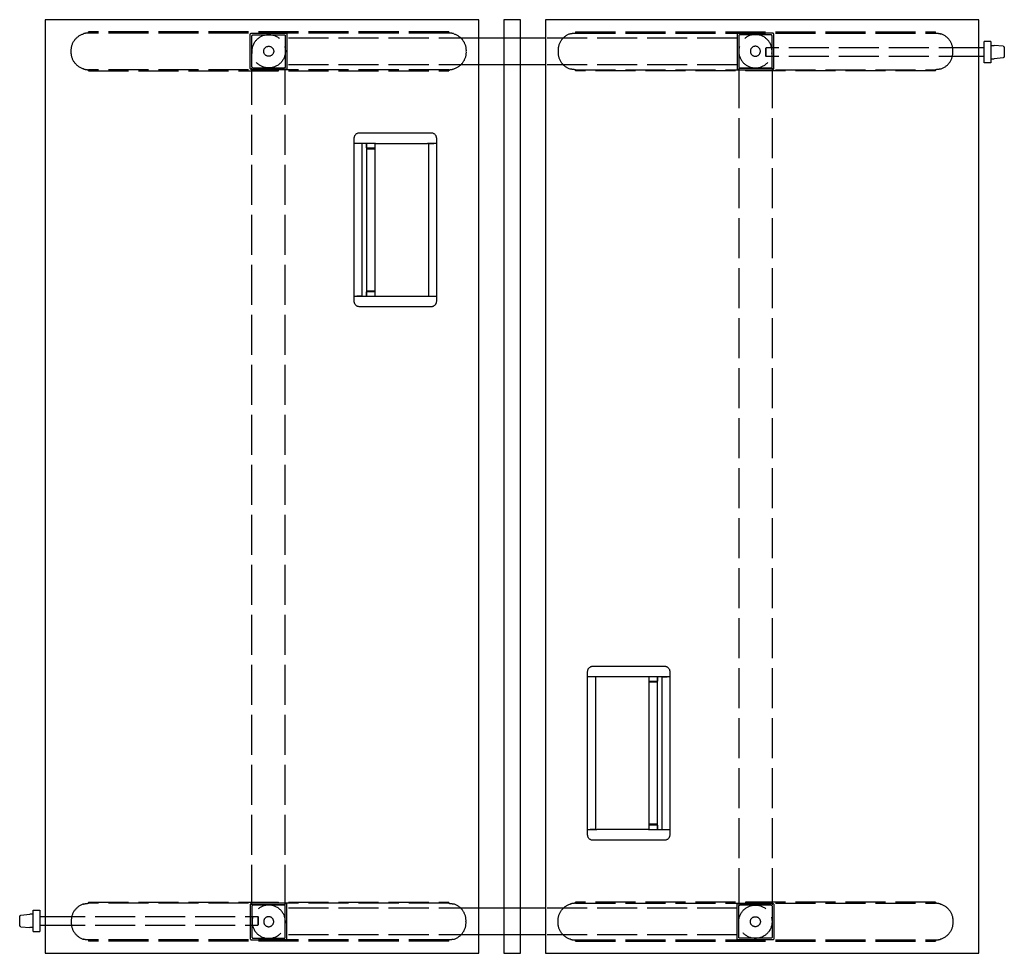
# Model space of a CAD drawing. Units: millimetres. Extents: x -15577 to 94410, y -2909 to 10483.
# Drawn here: x 13475 to 14951, y 3068 to 4468 of the extents above; entities that cross this region are included whole.
import ezdxf

# ---------------------------------------------------------------- set-up
doc = ezdxf.new("R2010")
doc.units = ezdxf.units.MM
doc.header["$LTSCALE"] = 5
doc.linetypes.add('ACAD_ISO02W100', pattern=[15, 12, -3])
doc.layers.add('WS_CONTORNO', color=3, linetype='Continuous')
doc.layers.add('WS_TRACEJADO', color=2, linetype='ACAD_ISO02W100')

# ---------------------------------------------------------------- blocks, each defined once
blk = doc.blocks.new('*U37')
at = {"layer": 'WS_CONTORNO'}
for p, q in [((30823.8, 290707.5), (30823.8, 289307.5)), ((31473.8, 290707.5), (30823.8, 290707.5)), ((31473.8, 289307.5), (31473.8, 290707.5)), ((32223.8, 290707.5), (31573.8, 290707.5)), ((31573.8, 290707.5), (31573.8, 289307.5)), ((32223.8, 289307.5), (32223.8, 290707.5)), ((31573.8, 290680), (31473.8, 290680)), ((32232, 290643), (32232, 290674.7)), ((32242, 290674.7), (32232, 290674.7)), ((32242, 290674.7), (32242, 290643)), ((32232, 290665.4), (32223.8, 290665.4)), ((32242, 290669), (32247, 290669)), ((32260.2, 290667.9), (32247, 290669)), ((32262, 290665.9), (32262, 290652.1)), ((32232, 290652.4), (32223.8, 290652.4)), ((32242, 290649), (32247, 290649)), ((32260.2, 290650.1), (32247, 290649)), ((31573.8, 290640), (31473.8, 290640)), ((32242, 290643), (32232, 290643)), ((31287.2, 290522.5), (31287.2, 290530.1)), ((31295.2, 290538), (31402.3, 290538)), ((31410.3, 290530.1), (31410.4, 290522.5)), ((31287.2, 290522), (31287.2, 290522.5)), ((31287.2, 290293), (31287.2, 290522)), ((31287.2, 290522), (31287.4, 290522)), ((31291.1, 290522), (31287.4, 290522)), ((31291.1, 290522), (31291.2, 290522)), ((31298.4, 290522), (31291.2, 290522)), ((31319.2, 290522), (31291.2, 290522)), ((31298.8, 290522), (31298.8, 290293)), ((31305.6, 290522), (31305.6, 290293)), ((31305.6, 290521.9), (31305.6, 290521.9)), ((31305.7, 290520), (31305.6, 290520)), ((31305.6, 290514), (31318.3, 290514)), ((31305.8, 290515.4), (31305.7, 290521.8)), ((31318.3, 290515), (31306.2, 290515)), ((31318.3, 290522), (31318.3, 290293)), ((31319.3, 290522), (31319.2, 290522)), ((31319.3, 290522), (31396.8, 290522)), ((31396.9, 290522), (31396.8, 290522)), ((31406.3, 290522), (31396.9, 290522)), ((31398.3, 290522), (31398.3, 290293)), ((31398.8, 290293), (31398.8, 290522)), ((31399.2, 290522), (31406.3, 290522)), ((31406.3, 290522), (31406.4, 290522)), ((31410.1, 290522), (31406.4, 290522)), ((31410.1, 290522), (31410.4, 290522)), ((31410.4, 290522.5), (31410.4, 290522)), ((31410.4, 290522), (31410.4, 290293)), ((31287.2, 290292.5), (31287.2, 290293)), ((31287.4, 290293), (31287.2, 290293)), ((31287.2, 290284.9), (31287.2, 290292.5)), ((31287.4, 290293), (31291.1, 290293)), ((31291.2, 290293), (31291.1, 290293)), ((31298.4, 290293), (31291.2, 290293)), ((31291.2, 290293), (31319.2, 290293)), ((31305.6, 290301), (31318.3, 290301)), ((31305.6, 290295), (31305.7, 290295)), ((31305.6, 290293.1), (31305.6, 290293.1)), ((31305.7, 290293.2), (31305.8, 290299.6)), ((31306.2, 290300), (31318.3, 290300)), ((31319.3, 290293), (31319.2, 290293)), ((31319.3, 290293), (31396.8, 290293)), ((31396.8, 290293), (31396.9, 290293)), ((31396.9, 290293), (31406.3, 290293)), ((31399.2, 290293), (31406.3, 290293)), ((31406.4, 290293), (31406.3, 290293)), ((31406.4, 290293), (31410.1, 290293)), ((31410.4, 290293), (31410.1, 290293)), ((31410.4, 290292.5), (31410.3, 290284.9)), ((31410.4, 290293), (31410.4, 290292.5)), ((31402.3, 290277), (31295.2, 290277)), ((31637.2, 289722.5), (31637.2, 289730.1)), ((31645.2, 289738), (31752.3, 289738)), ((31760.3, 289730.1), (31760.4, 289722.5)), ((31637.2, 289722), (31637.2, 289722.5)), ((31637.2, 289722), (31637.4, 289722)), ((31637.2, 289493), (31637.2, 289722)), ((31641.1, 289722), (31637.4, 289722)), ((31641.1, 289722), (31641.2, 289722)), ((31650.6, 289722), (31641.2, 289722)), ((31648.4, 289722), (31641.2, 289722)), ((31648.8, 289722), (31648.8, 289493)), ((31649.3, 289493), (31649.3, 289722)), ((31650.8, 289722), (31650.6, 289722)), ((31728.3, 289722), (31650.8, 289722)), ((31756.3, 289722), (31728.3, 289722)), ((31728.3, 289722), (31728.3, 289722)), ((31729.3, 289493), (31729.3, 289722)), ((31741.3, 289715), (31729.3, 289715)), ((31741.8, 289721.8), (31741.7, 289715.4)), ((31742, 289720), (31741.8, 289720)), ((31741.9, 289721.9), (31742, 289721.9)), ((31742, 289493), (31742, 289722)), ((31748.8, 289493), (31748.8, 289722)), ((31749.2, 289722), (31756.3, 289722)), ((31756.3, 289722), (31756.4, 289722)), ((31760.1, 289722), (31756.4, 289722)), ((31760.1, 289722), (31760.4, 289722)), ((31760.4, 289722.5), (31760.4, 289722)), ((31760.4, 289722), (31760.4, 289493)), ((31742, 289714), (31729.3, 289714)), ((31742, 289501), (31729.3, 289501)), ((31729.3, 289500), (31741.3, 289500)), ((31741.7, 289499.6), (31741.8, 289493.2)), ((31741.8, 289495), (31742, 289495)), ((31637.2, 289492.5), (31637.2, 289493)), ((31637.4, 289493), (31637.2, 289493)), ((31637.2, 289484.9), (31637.2, 289492.5)), ((31637.4, 289493), (31641.1, 289493)), ((31641.2, 289493), (31641.1, 289493)), ((31648.4, 289493), (31641.2, 289493)), ((31641.2, 289493), (31650.6, 289493)), ((31650.6, 289493), (31650.8, 289493)), ((31728.3, 289493), (31650.8, 289493)), ((31728.3, 289493), (31728.3, 289493)), ((31728.3, 289493), (31756.3, 289493)), ((31742, 289493.1), (31741.9, 289493.1)), ((31749.2, 289493), (31756.3, 289493)), ((31756.4, 289493), (31756.3, 289493)), ((31756.4, 289493), (31760.1, 289493)), ((31760.4, 289493), (31760.1, 289493)), ((31760.4, 289492.5), (31760.3, 289484.9)), ((31760.4, 289493), (31760.4, 289492.5)), ((31752.3, 289477), (31645.2, 289477)), ((30785.5, 289349.1), (30785.5, 289362.9)), ((30787.3, 289364.9), (30800.5, 289366)), ((30805.5, 289366), (30800.5, 289366)), ((30805.5, 289340.3), (30805.5, 289372)), ((30805.5, 289372), (30815.5, 289372)), ((30815.5, 289372), (30815.5, 289340.3)), ((30815.5, 289362.6), (30823.8, 289362.6)), ((31573.8, 289375), (31473.8, 289375)), ((30787.3, 289347.1), (30800.5, 289346)), ((30805.5, 289346), (30800.5, 289346)), ((30815.5, 289349.6), (30823.8, 289349.6)), ((30805.5, 289340.3), (30815.5, 289340.3)), ((31573.8, 289335), (31473.8, 289335)), ((30823.8, 289307.5), (31473.8, 289307.5)), ((31573.8, 289307.5), (32223.8, 289307.5))]:
    blk.add_line(p, q, dxfattribs=at)
blk.add_lwpolyline([(31511.3, 290707.5), (31511.3, 289307.5), (31536.3, 289307.5), (31536.3, 290707.5)], close=True, dxfattribs=at)
at = {"layer": 'WS_CONTORNO', "extrusion": (-4.46376e-32, -2.26221e-16, -1)}
blk.add_arc((-32260, 290665.9), 2, 95, 180, dxfattribs=at)
at = {"layer": 'WS_CONTORNO', "extrusion": (-4.15561e-32, -2.26221e-16, -1)}
for centre, radius, start, end in [((-32260, 290652.1), 2, 180, 265), ((-31305.4, 290521.6), 0.4, 131.4096, 133.3967), ((-31742.1, 289493.4), 0.4, 311.4096, 313.3967), ((-30787.5, 289362.9), 2, 0, 85), ((-30787.5, 289349.1), 2, 275, 0)]:
    blk.add_arc(centre, radius, start, end, dxfattribs=at)
at = {"layer": 'WS_CONTORNO'}
for centre, radius, start, end in [((31305.5, 290521.8), 0.2, 1, 61.1383), ((31305.5, 290293.2), 0.2, 298.8617, 359), ((31305.4, 290293.4), 0.4, 311.4096, 313.3967), ((31306.2, 290299.6), 0.4, 90, 179), ((31741.3, 289715.4), 0.4, 270, 359), ((31742, 289721.8), 0.2, 118.8617, 179), ((31742.1, 289721.6), 0.4, 131.4096, 133.3967), ((31742, 289493.2), 0.2, 181, 241.1383)]:
    blk.add_arc(centre, radius, start, end, dxfattribs=at)
at = {"layer": 'WS_CONTORNO', "extrusion": (6.80849e-30, -2.26221e-16, -1)}
blk.add_arc((-31306.2, 290515.4), 0.4, 270, 359, dxfattribs=at)
at = {"layer": 'WS_CONTORNO', "extrusion": (-2.41542e-30, -2.26221e-16, -1)}
blk.add_arc((-31741.3, 289499.6), 0.4, 90, 179, dxfattribs=at)
at = {"layer": 'WS_CONTORNO'}
for points, knots in [([(31287.2, 290530.1), (31287.2, 290530.6), (31287.3, 290531.1), (31287.5, 290532.1), (31287.7, 290532.6), (31288, 290533.4), (31288.1, 290533.6), (31288.3, 290534.1), (31288.5, 290534.3), (31288.9, 290534.9), (31289.2, 290535.3), (31290, 290536.1), (31290.4, 290536.4), (31291.2, 290537), (31291.7, 290537.2), (31292.7, 290537.6), (31293.2, 290537.8), (31293.9, 290537.9), (31294.2, 290537.9), (31294.7, 290538), (31295, 290538), (31295.2, 290538)], [0, 0, 0, 0, 0.00157217, 0.00157217, 0.00314434, 0.00314434, 0.00393043, 0.00393043, 0.00471652, 0.00471652, 0.00628869, 0.00628869, 0.00786086, 0.00786086, 0.00943303, 0.00943303, 0.01100521, 0.01100521, 0.01179129, 0.01179129, 0.01257738, 0.01257738, 0.01257738, 0.01257738]), ([(31402.3, 290538), (31402.8, 290538), (31403.3, 290538), (31404.4, 290537.8), (31404.9, 290537.6), (31405.6, 290537.3), (31405.8, 290537.2), (31406.3, 290537), (31406.5, 290536.8), (31407.2, 290536.4), (31407.6, 290536.1), (31408.3, 290535.3), (31408.6, 290534.9), (31409.2, 290534.1), (31409.5, 290533.6), (31409.9, 290532.6), (31410, 290532.1), (31410.2, 290531.4), (31410.2, 290531.1), (31410.3, 290530.6), (31410.3, 290530.3), (31410.3, 290530.1)], [0.00000057, 0.00000057, 0.00000057, 0.00000057, 0.00157274, 0.00157274, 0.0031449, 0.0031449, 0.00393099, 0.00393099, 0.00471707, 0.00471707, 0.00628924, 0.00628924, 0.00786141, 0.00786141, 0.00943357, 0.00943357, 0.01100574, 0.01100574, 0.01179182, 0.01179182, 0.01257791, 0.01257791, 0.01257791, 0.01257791]), ([(31295.2, 290277), (31294.7, 290277), (31294.2, 290277.1), (31293.2, 290277.3), (31292.7, 290277.4), (31291.9, 290277.7), (31291.7, 290277.8), (31291.2, 290278.1), (31291, 290278.2), (31290.4, 290278.6), (31290, 290279), (31289.2, 290279.7), (31288.9, 290280.1), (31288.3, 290281), (31288.1, 290281.4), (31287.7, 290282.4), (31287.5, 290282.9), (31287.3, 290283.6), (31287.3, 290283.9), (31287.2, 290284.4), (31287.2, 290284.7), (31287.2, 290284.9)], [0.00000057, 0.00000057, 0.00000057, 0.00000057, 0.00157274, 0.00157274, 0.0031449, 0.0031449, 0.00393099, 0.00393099, 0.00471707, 0.00471707, 0.00628924, 0.00628924, 0.00786141, 0.00786141, 0.00943357, 0.00943357, 0.01100574, 0.01100574, 0.01179182, 0.01179182, 0.01257791, 0.01257791, 0.01257791, 0.01257791]), ([(31410.3, 290284.9), (31410.3, 290284.4), (31410.2, 290283.9), (31410, 290282.9), (31409.9, 290282.4), (31409.6, 290281.7), (31409.5, 290281.4), (31409.2, 290281), (31409.1, 290280.7), (31408.6, 290280.1), (31408.3, 290279.7), (31407.6, 290279), (31407.2, 290278.6), (31406.3, 290278.1), (31405.8, 290277.8), (31404.9, 290277.4), (31404.4, 290277.3), (31403.6, 290277.1), (31403.3, 290277.1), (31402.8, 290277), (31402.6, 290277), (31402.3, 290277)], [0, 0, 0, 0, 0.00157217, 0.00157217, 0.00314434, 0.00314434, 0.00393043, 0.00393043, 0.00471652, 0.00471652, 0.00628869, 0.00628869, 0.00786086, 0.00786086, 0.00943303, 0.00943303, 0.01100521, 0.01100521, 0.01179129, 0.01179129, 0.01257738, 0.01257738, 0.01257738, 0.01257738]), ([(31637.2, 289730.1), (31637.2, 289730.6), (31637.3, 289731.1), (31637.5, 289732.1), (31637.6, 289732.6), (31637.9, 289733.4), (31638.1, 289733.6), (31638.3, 289734.1), (31638.4, 289734.3), (31638.9, 289734.9), (31639.2, 289735.3), (31640, 289736.1), (31640.4, 289736.4), (31641.2, 289737), (31641.7, 289737.2), (31642.7, 289737.6), (31643.1, 289737.8), (31643.9, 289737.9), (31644.2, 289737.9), (31644.7, 289738), (31645, 289738), (31645.2, 289738)], [0, 0, 0, 0, 0.00157217, 0.00157217, 0.00314434, 0.00314434, 0.00393043, 0.00393043, 0.00471652, 0.00471652, 0.00628869, 0.00628869, 0.00786086, 0.00786086, 0.00943303, 0.00943303, 0.01100521, 0.01100521, 0.01179129, 0.01179129, 0.01257738, 0.01257738, 0.01257738, 0.01257738]), ([(31752.3, 289738), (31752.8, 289738), (31753.3, 289738), (31754.4, 289737.8), (31754.9, 289737.6), (31755.6, 289737.3), (31755.8, 289737.2), (31756.3, 289737), (31756.5, 289736.8), (31757.1, 289736.4), (31757.5, 289736.1), (31758.3, 289735.3), (31758.6, 289734.9), (31759.2, 289734.1), (31759.5, 289733.6), (31759.9, 289732.6), (31760, 289732.1), (31760.2, 289731.4), (31760.2, 289731.1), (31760.3, 289730.6), (31760.3, 289730.3), (31760.3, 289730.1)], [0.00000057, 0.00000057, 0.00000057, 0.00000057, 0.00157274, 0.00157274, 0.0031449, 0.0031449, 0.00393099, 0.00393099, 0.00471707, 0.00471707, 0.00628924, 0.00628924, 0.00786141, 0.00786141, 0.00943357, 0.00943357, 0.01100574, 0.01100574, 0.01179182, 0.01179182, 0.01257791, 0.01257791, 0.01257791, 0.01257791]), ([(31645.2, 289477), (31644.7, 289477), (31644.2, 289477.1), (31643.1, 289477.3), (31642.7, 289477.4), (31641.9, 289477.7), (31641.7, 289477.8), (31641.2, 289478.1), (31641, 289478.2), (31640.4, 289478.6), (31640, 289479), (31639.2, 289479.7), (31638.9, 289480.1), (31638.3, 289481), (31638, 289481.4), (31637.6, 289482.4), (31637.5, 289482.9), (31637.3, 289483.6), (31637.3, 289483.9), (31637.2, 289484.4), (31637.2, 289484.7), (31637.2, 289484.9)], [0.00000057, 0.00000057, 0.00000057, 0.00000057, 0.00157274, 0.00157274, 0.0031449, 0.0031449, 0.00393099, 0.00393099, 0.00471707, 0.00471707, 0.00628924, 0.00628924, 0.00786141, 0.00786141, 0.00943357, 0.00943357, 0.01100574, 0.01100574, 0.01179182, 0.01179182, 0.01257791, 0.01257791, 0.01257791, 0.01257791]), ([(31760.3, 289484.9), (31760.3, 289484.4), (31760.2, 289483.9), (31760, 289482.9), (31759.9, 289482.4), (31759.6, 289481.7), (31759.4, 289481.4), (31759.2, 289481), (31759.1, 289480.7), (31758.6, 289480.1), (31758.3, 289479.7), (31757.5, 289479), (31757.1, 289478.6), (31756.3, 289478.1), (31755.8, 289477.8), (31754.9, 289477.4), (31754.4, 289477.3), (31753.6, 289477.1), (31753.3, 289477.1), (31752.8, 289477), (31752.5, 289477), (31752.3, 289477)], [0, 0, 0, 0, 0.00157217, 0.00157217, 0.00314434, 0.00314434, 0.00393043, 0.00393043, 0.00471652, 0.00471652, 0.00628869, 0.00628869, 0.00786086, 0.00786086, 0.00943303, 0.00943303, 0.01100521, 0.01100521, 0.01179129, 0.01179129, 0.01257738, 0.01257738, 0.01257738, 0.01257738])]:
    blk.add_open_spline(points, degree=3, knots=knots, dxfattribs=at)
at = {"layer": 'WS_TRACEJADO'}
for p, q in [((31428.8, 290689.4), (30888.8, 290689.4)), ((30888.8, 290687.5), (30888.8, 290689.4)), ((31144.5, 290689.4), (31144.5, 290687.5)), ((31173, 290689.4), (31173, 290687.5)), ((31428.8, 290689.4), (31428.8, 290687.5)), ((31618.8, 290689.4), (32158.8, 290689.4)), ((31618.8, 290689.4), (31618.8, 290687.5)), ((31874.5, 290687.5), (31874.5, 290689.4)), ((31903, 290687.5), (31903, 290689.4)), ((32158.8, 290687.5), (32158.8, 290689.4)), ((31428.8, 290687.5), (30888.8, 290687.5)), ((31131.3, 290634.5), (31131.3, 290685.5)), ((31133.3, 290687.5), (31184.3, 290687.5)), ((31133.8, 290637), (31133.8, 290683)), ((31135.8, 290685), (31181.8, 290685)), ((31183.8, 290683), (31183.8, 290637)), ((31186.3, 290685.5), (31186.3, 290634.5)), ((31473.8, 290680), (31186.3, 290680)), ((31861.3, 290680), (31573.8, 290680)), ((31618.8, 290687.5), (32158.8, 290687.5)), ((31861.3, 290685.5), (31861.3, 290634.5)), ((31914.3, 290687.5), (31863.3, 290687.5)), ((31863.8, 290683), (31863.8, 290637)), ((31911.8, 290685), (31865.8, 290685)), ((31913.8, 290637), (31913.8, 290683)), ((31916.3, 290634.5), (31916.3, 290685.5)), ((31903.9, 290664.4), (31904.9, 290665.4)), ((31903.9, 290664.4), (31903.9, 290653.4)), ((31904.9, 290652.4), (31904.9, 290665.4)), ((32223.8, 290665.4), (31904.9, 290665.4)), ((31903.9, 290653.4), (31904.9, 290652.4)), ((32223.8, 290652.4), (31904.9, 290652.4)), ((30888.8, 290630.6), (30888.8, 290632.5)), ((31428.8, 290632.5), (30888.8, 290632.5)), ((30888.8, 290630.6), (31428.8, 290630.6)), ((31184.3, 290632.5), (31133.3, 290632.5)), ((31135.8, 290635), (31133.8, 290635)), ((31133.8, 289380), (31133.8, 290635)), ((31181.8, 290635), (31135.8, 290635)), ((31135.8, 290635), (31181.8, 290635)), ((31144.5, 290632.5), (31144.5, 290630.6)), ((31173, 290632.5), (31173, 290630.6)), ((31183.8, 290635), (31181.8, 290635)), ((31183.8, 289380), (31183.8, 290635)), ((31473.8, 290640), (31186.3, 290640)), ((31428.8, 290632.5), (31428.8, 290630.6)), ((31861.3, 290640), (31573.8, 290640)), ((31618.8, 290632.5), (31618.8, 290630.6)), ((31618.8, 290632.5), (32158.8, 290632.5)), ((32158.8, 290630.6), (31618.8, 290630.6)), ((31863.3, 290632.5), (31914.3, 290632.5)), ((31863.8, 290635), (31865.8, 290635)), ((31863.8, 290635), (31863.8, 289380)), ((31865.8, 290635), (31911.8, 290635)), ((31911.8, 290635), (31865.8, 290635)), ((31874.5, 290630.6), (31874.5, 290632.5)), ((31903, 290630.6), (31903, 290632.5)), ((31911.8, 290635), (31913.8, 290635)), ((31913.8, 290635), (31913.8, 289380)), ((32158.8, 290630.6), (32158.8, 290632.5)), ((30888.8, 289384.4), (30888.8, 289382.5)), ((30888.8, 289384.4), (31428.8, 289384.4)), ((31428.8, 289382.5), (30888.8, 289382.5)), ((31131.3, 289380.5), (31131.3, 289329.5)), ((31184.3, 289382.5), (31133.3, 289382.5)), ((31135.8, 289380), (31133.8, 289380)), ((31133.8, 289378), (31133.8, 289332)), ((31181.8, 289380), (31135.8, 289380)), ((31135.8, 289380), (31181.8, 289380)), ((31144.5, 289384.4), (31144.5, 289382.5)), ((31173, 289384.4), (31173, 289382.5)), ((31183.8, 289380), (31181.8, 289380)), ((31183.8, 289332), (31183.8, 289378)), ((31186.3, 289329.5), (31186.3, 289380.5)), ((31428.8, 289382.5), (31428.8, 289384.4)), ((32158.8, 289384.4), (31618.8, 289384.4)), ((31618.8, 289382.5), (31618.8, 289384.4)), ((31618.8, 289382.5), (32158.8, 289382.5)), ((31861.3, 289329.5), (31861.3, 289380.5)), ((31863.3, 289382.5), (31914.3, 289382.5)), ((31863.8, 289380), (31865.8, 289380)), ((31863.8, 289332), (31863.8, 289378)), ((31911.8, 289380), (31865.8, 289380)), ((31865.8, 289380), (31911.8, 289380)), ((31874.5, 289382.5), (31874.5, 289384.4)), ((31903, 289382.5), (31903, 289384.4)), ((31911.8, 289380), (31913.8, 289380)), ((31913.8, 289378), (31913.8, 289332)), ((31916.3, 289380.5), (31916.3, 289329.5)), ((32158.8, 289384.4), (32158.8, 289382.5)), ((30823.8, 289362.6), (31142.7, 289362.6)), ((31142.7, 289362.6), (31142.7, 289349.6)), ((31143.7, 289361.6), (31142.7, 289362.6)), ((31143.7, 289350.6), (31143.7, 289361.6)), ((31473.8, 289375), (31186.3, 289375)), ((31861.3, 289375), (31573.8, 289375)), ((30823.8, 289349.6), (31142.7, 289349.6)), ((31143.7, 289350.6), (31142.7, 289349.6)), ((31473.8, 289335), (31186.3, 289335)), ((31861.3, 289335), (31573.8, 289335)), ((30888.8, 289327.5), (30888.8, 289325.6)), ((31428.8, 289327.5), (30888.8, 289327.5)), ((31428.8, 289325.6), (30888.8, 289325.6)), ((31133.3, 289327.5), (31184.3, 289327.5)), ((31135.8, 289330), (31181.8, 289330)), ((31144.5, 289327.5), (31144.5, 289325.6)), ((31173, 289327.5), (31173, 289325.6)), ((31428.8, 289325.6), (31428.8, 289327.5)), ((31618.8, 289325.6), (31618.8, 289327.5)), ((31618.8, 289327.5), (32158.8, 289327.5)), ((31618.8, 289325.6), (32158.8, 289325.6)), ((31914.3, 289327.5), (31863.3, 289327.5)), ((31911.8, 289330), (31865.8, 289330)), ((31874.5, 289325.6), (31874.5, 289327.5)), ((31903, 289325.6), (31903, 289327.5)), ((32158.8, 289327.5), (32158.8, 289325.6))]:
    blk.add_line(p, q, dxfattribs=at)
for centre, radius in [((31158.9, 290660.2), 25), ((31158.9, 290660.2), 7.5), ((31888.7, 289354.9), 25), ((31888.7, 289354.9), 7.5)]:
    blk.add_circle(centre, radius, dxfattribs=at)
at = {"layer": 'WS_TRACEJADO', "extrusion": (-4.15561e-32, -2.26221e-16, -1)}
for centre, radius in [((-31888.7, 290660.2), 25), ((-31888.7, 290660.2), 7.5), ((-31158.9, 289354.9), 25), ((-31158.9, 289354.9), 7.5)]:
    blk.add_circle(centre, radius, dxfattribs=at)
for centre, radius, start, end in [((-30888.8, 290661.5), 26, 356.6926, 73.2741), ((-31133.3, 290685.5), 2, 0, 90), ((-31135.8, 290683), 2, 0, 90), ((-31181.8, 290683), 2, 90, 180), ((-31184.3, 290685.5), 2, 90, 180), ((-31428.8, 290661.5), 26, 106.7259, 183.3074), ((-30888.8, 290658.5), 26, 286.7259, 3.3074), ((-31428.8, 290658.5), 26, 176.6926, 253.2741), ((-31133.3, 290634.5), 2, 270, 0), ((-31135.8, 290637), 2, 270, 0), ((-31181.8, 290637), 2, 180, 270), ((-31184.3, 290634.5), 2, 180, 270), ((-31618.8, 289356.5), 26, 356.6926, 73.2741), ((-31863.3, 289380.5), 2, 0, 90), ((-31865.8, 289378), 2, 0, 90), ((-31911.8, 289378), 2, 90, 180), ((-31914.3, 289380.5), 2, 90, 180), ((-31865.8, 289332), 2, 270, 0), ((-31911.8, 289332), 2, 180, 270), ((-31863.3, 289329.5), 2, 270, 0), ((-31914.3, 289329.5), 2, 180, 270)]:
    blk.add_arc(centre, radius, start, end, dxfattribs=at)
at = {"layer": 'WS_TRACEJADO'}
for centre, radius, start, end in [((31618.8, 290661.5), 26, 106.7259, 183.3074), ((31863.3, 290685.5), 2, 90, 180), ((31865.8, 290683), 2, 90, 180), ((31911.8, 290683), 2, 0, 90), ((31914.3, 290685.5), 2, 0, 90), ((32158.8, 290661.5), 26, 356.6926, 73.2741), ((31618.8, 290658.5), 26, 176.6926, 253.2741), ((32158.8, 290658.5), 26, 286.7259, 3.3074), ((31863.3, 290634.5), 2, 180, 270), ((31865.8, 290637), 2, 180, 270), ((31911.8, 290637), 2, 270, 0), ((31914.3, 290634.5), 2, 270, 0), ((30888.8, 289356.5), 26, 106.7259, 183.3074), ((31133.3, 289380.5), 2, 90, 180), ((31135.8, 289378), 2, 90, 180), ((31181.8, 289378), 2, 0, 90), ((31184.3, 289380.5), 2, 0, 90), ((31428.8, 289356.5), 26, 356.6926, 73.2741), ((30888.8, 289353.5), 26, 176.6926, 253.2741), ((31428.8, 289353.5), 26, 286.7259, 3.3074), ((31135.8, 289332), 2, 180, 270), ((31181.8, 289332), 2, 270, 0), ((31133.3, 289329.5), 2, 180, 270), ((31184.3, 289329.5), 2, 270, 0)]:
    blk.add_arc(centre, radius, start, end, dxfattribs=at)
at = {"layer": 'WS_TRACEJADO', "extrusion": (-5.3882e-32, -2.26221e-16, -1)}
for centre, start, end in [((-32158.8, 289356.5), 106.7259, 183.3074), ((-31618.8, 289353.5), 286.7259, 3.3074)]:
    blk.add_arc(centre, 26, start, end, dxfattribs=at)
at = {"layer": 'WS_TRACEJADO', "extrusion": (-3.84746e-32, -2.26221e-16, -1)}
blk.add_arc((-32158.8, 289353.5), 26, 176.6926, 253.2741, dxfattribs=at)
at = {"layer": 'WS_TRACEJADO'}
for points in [[(30888.8, 290689.4), (30888.8, 290689.4), (30888.8, 290689.4), (30888.8, 290689.4)], [(31428.8, 290689.4), (31428.8, 290689.4), (31428.8, 290689.4), (31428.8, 290689.4)], [(31618.8, 290689.4), (31618.8, 290689.4), (31618.8, 290689.4), (31618.8, 290689.4)], [(32158.8, 290689.4), (32158.8, 290689.4), (32158.8, 290689.4), (32158.8, 290689.4)], [(30888.8, 290630.6), (30888.8, 290630.6), (30888.8, 290630.6), (30888.8, 290630.6)], [(31428.8, 290630.6), (31428.8, 290630.6), (31428.8, 290630.6), (31428.8, 290630.6)], [(31618.8, 290630.6), (31618.8, 290630.6), (31618.8, 290630.6), (31618.8, 290630.6)], [(32158.8, 290630.6), (32158.8, 290630.6), (32158.8, 290630.6), (32158.8, 290630.6)], [(30888.8, 289384.4), (30888.8, 289384.4), (30888.8, 289384.4), (30888.8, 289384.4)], [(31428.8, 289384.4), (31428.8, 289384.4), (31428.8, 289384.4), (31428.8, 289384.4)], [(31618.8, 289384.4), (31618.8, 289384.4), (31618.8, 289384.4), (31618.8, 289384.4)], [(32158.8, 289384.4), (32158.8, 289384.4), (32158.8, 289384.4), (32158.8, 289384.4)], [(30888.8, 289325.6), (30888.8, 289325.6), (30888.8, 289325.6), (30888.8, 289325.6)], [(31428.8, 289325.6), (31428.8, 289325.6), (31428.8, 289325.6), (31428.8, 289325.6)], [(31618.8, 289325.6), (31618.8, 289325.6), (31618.8, 289325.6), (31618.8, 289325.6)], [(32158.8, 289325.6), (32158.8, 289325.6), (32158.8, 289325.6), (32158.8, 289325.6)]]:
    blk.add_open_spline(points, degree=3, dxfattribs=at)
for points, knots in [([(30888.8, 290687.5), (30888.3, 290687.5), (30887.8, 290687.5), (30886.8, 290687.4), (30886.3, 290687.4), (30884.7, 290687.2), (30883.7, 290687), (30882.2, 290686.7), (30881.7, 290686.6), (30881.3, 290686.4)], [0.937824, 0.937824, 0.937824, 0.937824, 2.402104, 2.402104, 3.866384, 3.866384, 6.794943, 6.794943, 8.159821, 8.159821, 8.159821, 8.159821]), ([(31436.2, 290686.4), (31435.8, 290686.6), (31435.3, 290686.7), (31433.8, 290687), (31432.8, 290687.2), (31431.3, 290687.4), (31430.8, 290687.4), (31429.7, 290687.5), (31429.2, 290687.5), (31428.8, 290687.5)], [24.529767, 24.529767, 24.529767, 24.529767, 25.894644, 25.894644, 28.823204, 28.823204, 30.287483, 30.287483, 31.751763, 31.751763, 31.751763, 31.751763]), ([(31611.3, 290686.4), (31611.7, 290686.6), (31612.2, 290686.7), (31613.7, 290687), (31614.7, 290687.2), (31616.3, 290687.4), (31616.8, 290687.4), (31617.8, 290687.5), (31618.3, 290687.5), (31618.8, 290687.5)], [24.529767, 24.529767, 24.529767, 24.529767, 25.894644, 25.894644, 28.823204, 28.823204, 30.287483, 30.287483, 31.751763, 31.751763, 31.751763, 31.751763]), ([(32158.8, 290687.5), (32159.2, 290687.5), (32159.7, 290687.5), (32160.8, 290687.4), (32161.3, 290687.4), (32162.8, 290687.2), (32163.8, 290687), (32165.3, 290686.7), (32165.8, 290686.6), (32166.2, 290686.4)], [0.937824, 0.937824, 0.937824, 0.937824, 2.402104, 2.402104, 3.866384, 3.866384, 6.794943, 6.794943, 8.159821, 8.159821, 8.159821, 8.159821]), ([(30881.3, 290633.6), (30881.7, 290633.5), (30882.2, 290633.3), (30883.7, 290633), (30884.7, 290632.8), (30886.3, 290632.6), (30886.8, 290632.6), (30887.8, 290632.5), (30888.3, 290632.5), (30888.8, 290632.5)], [24.529767, 24.529767, 24.529767, 24.529767, 25.894644, 25.894644, 28.823204, 28.823204, 30.287483, 30.287483, 31.751763, 31.751763, 31.751763, 31.751763]), ([(31428.8, 290632.5), (31429.2, 290632.5), (31429.7, 290632.5), (31430.8, 290632.6), (31431.3, 290632.6), (31432.8, 290632.8), (31433.8, 290633), (31435.3, 290633.3), (31435.8, 290633.5), (31436.2, 290633.6)], [0.937824, 0.937824, 0.937824, 0.937824, 2.402104, 2.402104, 3.866384, 3.866384, 6.794943, 6.794943, 8.159821, 8.159821, 8.159821, 8.159821]), ([(31618.8, 290632.5), (31618.3, 290632.5), (31617.8, 290632.5), (31616.8, 290632.6), (31616.3, 290632.6), (31614.7, 290632.8), (31613.7, 290633), (31612.2, 290633.3), (31611.7, 290633.5), (31611.3, 290633.6)], [0.937824, 0.937824, 0.937824, 0.937824, 2.402104, 2.402104, 3.866384, 3.866384, 6.794943, 6.794943, 8.159821, 8.159821, 8.159821, 8.159821]), ([(32166.2, 290633.6), (32165.8, 290633.5), (32165.3, 290633.3), (32163.8, 290633), (32162.8, 290632.8), (32161.3, 290632.6), (32160.8, 290632.6), (32159.7, 290632.5), (32159.2, 290632.5), (32158.8, 290632.5)], [24.529767, 24.529767, 24.529767, 24.529767, 25.894644, 25.894644, 28.823204, 28.823204, 30.287483, 30.287483, 31.751763, 31.751763, 31.751763, 31.751763]), ([(30881.3, 289381.4), (30881.7, 289381.5), (30882.2, 289381.7), (30883.7, 289382), (30884.7, 289382.2), (30886.3, 289382.4), (30886.8, 289382.4), (30887.8, 289382.5), (30888.3, 289382.5), (30888.8, 289382.5)], [24.529767, 24.529767, 24.529767, 24.529767, 25.894644, 25.894644, 28.823204, 28.823204, 30.287483, 30.287483, 31.751763, 31.751763, 31.751763, 31.751763]), ([(31428.8, 289382.5), (31429.2, 289382.5), (31429.7, 289382.5), (31430.8, 289382.4), (31431.3, 289382.4), (31432.8, 289382.2), (31433.8, 289382), (31435.3, 289381.7), (31435.8, 289381.5), (31436.2, 289381.4)], [0.937824, 0.937824, 0.937824, 0.937824, 2.402104, 2.402104, 3.866384, 3.866384, 6.794943, 6.794943, 8.159821, 8.159821, 8.159821, 8.159821]), ([(31618.8, 289382.5), (31618.3, 289382.5), (31617.8, 289382.5), (31616.8, 289382.4), (31616.3, 289382.4), (31614.7, 289382.2), (31613.7, 289382), (31612.2, 289381.7), (31611.7, 289381.5), (31611.3, 289381.4)], [0.937824, 0.937824, 0.937824, 0.937824, 2.402104, 2.402104, 3.866384, 3.866384, 6.794943, 6.794943, 8.159821, 8.159821, 8.159821, 8.159821]), ([(32166.2, 289381.4), (32165.8, 289381.5), (32165.3, 289381.7), (32163.8, 289382), (32162.8, 289382.2), (32161.3, 289382.4), (32160.8, 289382.4), (32159.7, 289382.5), (32159.2, 289382.5), (32158.8, 289382.5)], [24.529767, 24.529767, 24.529767, 24.529767, 25.894644, 25.894644, 28.823204, 28.823204, 30.287483, 30.287483, 31.751763, 31.751763, 31.751763, 31.751763]), ([(30888.8, 289327.5), (30888.3, 289327.5), (30887.8, 289327.5), (30886.8, 289327.6), (30886.3, 289327.6), (30884.7, 289327.8), (30883.7, 289328), (30882.2, 289328.3), (30881.7, 289328.5), (30881.3, 289328.6)], [0.937824, 0.937824, 0.937824, 0.937824, 2.402104, 2.402104, 3.866384, 3.866384, 6.794943, 6.794943, 8.159821, 8.159821, 8.159821, 8.159821]), ([(31436.2, 289328.6), (31435.8, 289328.5), (31435.3, 289328.3), (31433.8, 289328), (31432.8, 289327.8), (31431.3, 289327.6), (31430.8, 289327.6), (31429.7, 289327.5), (31429.2, 289327.5), (31428.8, 289327.5)], [24.529767, 24.529767, 24.529767, 24.529767, 25.894644, 25.894644, 28.823204, 28.823204, 30.287483, 30.287483, 31.751763, 31.751763, 31.751763, 31.751763]), ([(31611.3, 289328.6), (31611.7, 289328.5), (31612.2, 289328.3), (31613.7, 289328), (31614.7, 289327.8), (31616.3, 289327.6), (31616.8, 289327.6), (31617.8, 289327.5), (31618.3, 289327.5), (31618.8, 289327.5)], [24.529767, 24.529767, 24.529767, 24.529767, 25.894644, 25.894644, 28.823204, 28.823204, 30.287483, 30.287483, 31.751763, 31.751763, 31.751763, 31.751763]), ([(32158.8, 289327.5), (32159.2, 289327.5), (32159.7, 289327.5), (32160.8, 289327.6), (32161.3, 289327.6), (32162.8, 289327.8), (32163.8, 289328), (32165.3, 289328.3), (32165.8, 289328.5), (32166.2, 289328.6)], [0.937824, 0.937824, 0.937824, 0.937824, 2.402104, 2.402104, 3.866384, 3.866384, 6.794943, 6.794943, 8.159821, 8.159821, 8.159821, 8.159821])]:
    blk.add_open_spline(points, degree=3, knots=knots, dxfattribs=at)

msp = doc.modelspace()

# ---------------------------------------------------------------- block references
msp.add_blockref('*U37', (-17310.5, -286240))

doc.saveas('drawing.dxf')
